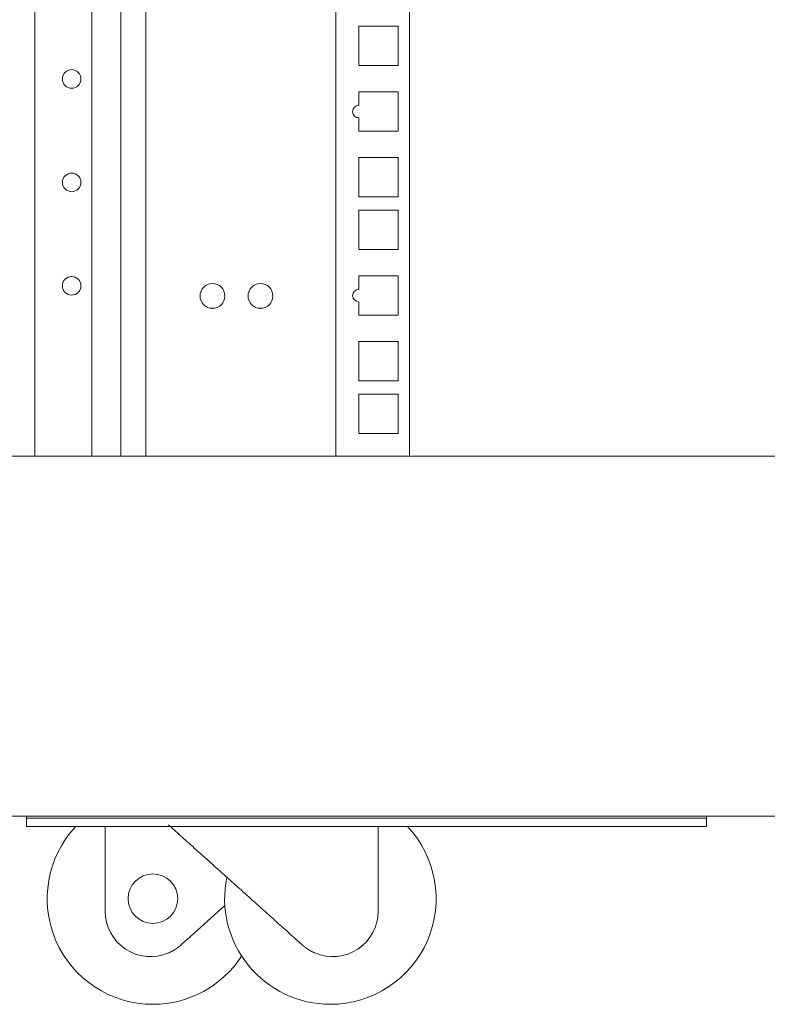
# Model space of a CAD drawing. Units: inches. Extents: x 114 to 338, y 29 to 231.
# Drawn here: x 230 to 237, y 90 to 100 of the extents above; entities that cross this region are included whole.
import ezdxf

# ---------------------------------------------------------------- set-up
doc = ezdxf.new("R2010")
doc.units = ezdxf.units.IN
doc.header["$MEASUREMENT"] = 0
doc.layers.add('1', color=7, linetype='Continuous', true_color=0xffffff)

msp = doc.modelspace()

# ---------------------------------------------------------------- linework, layer by layer
at = {"layer": '1', "color": 18, "linetype": 'Continuous', "lineweight": 18}
for p, q in [((229.9096, 95.6191), (229.9096, 132.4365)), ((230.4529, 95.619), (230.4529, 132.4374)), ((230.7285, 95.6191), (230.7285, 132.4365)), ((230.9647, 132.4374), (230.9647, 95.6192)), ((232.7718, 132.4374), (232.7718, 95.6192)), ((233.4726, 132.4374), (233.4726, 95.6192)), ((232.9902, 99.3349), (232.9902, 99.7089)), ((232.9902, 99.7089), (233.3642, 99.7089)), ((233.3642, 99.7089), (233.3642, 99.3349)), ((233.3642, 99.3349), (232.9902, 99.3349)), ((232.9902, 99.0839), (233.3642, 99.0839)), ((232.9902, 98.9553), (232.9902, 99.0839)), ((233.3642, 99.0839), (233.3642, 98.7099)), ((232.9902, 98.7099), (232.9902, 98.8372)), ((233.3642, 98.7099), (232.9902, 98.7099)), ((232.9902, 98.0849), (232.9902, 98.4589)), ((232.9902, 98.4589), (233.3642, 98.4589)), ((233.3642, 98.4589), (233.3642, 98.0849)), ((233.3642, 98.0849), (232.9902, 98.0849)), ((232.9902, 97.5849), (232.9902, 97.9589)), ((232.9902, 97.9589), (233.3642, 97.9589)), ((233.3642, 97.9589), (233.3642, 97.5849)), ((233.3642, 97.5849), (232.9902, 97.5849)), ((232.9902, 97.2053), (232.9902, 97.3339)), ((232.9902, 97.3339), (233.3642, 97.3339)), ((233.3642, 97.3339), (233.3642, 96.9599)), ((232.9902, 96.9599), (232.9902, 97.0872)), ((233.3642, 96.9599), (232.9902, 96.9599)), ((232.9902, 96.3349), (232.9902, 96.7089)), ((232.9902, 96.7089), (233.3642, 96.7089)), ((233.3642, 96.7089), (233.3642, 96.3349)), ((233.3642, 96.3349), (232.9902, 96.3349)), ((232.9902, 95.8349), (232.9902, 96.2089)), ((232.9902, 96.2089), (233.3642, 96.2089)), ((233.3642, 96.2089), (233.3642, 95.8349)), ((233.3642, 95.8349), (232.9902, 95.8349)), ((266.571, 95.6183), (229.5631, 95.6183)), ((266.571, 92.1931), (229.5631, 92.1931)), ((229.8309, 92.0947), (229.8309, 92.1734)), ((236.0986, 92.1734), (230.0277, 92.1734)), ((236.2954, 92.1734), (236.2954, 92.0947)), ((236.0986, 92.0947), (230.0277, 92.0947)), ((230.5769, 91.2892), (230.5769, 92.0947)), ((233.1753, 91.2892), (233.1753, 92.0947)), ((231.3578, 91.0195), (231.7166, 91.3415)), ((231.2993, 90.9669), (231.3578, 91.0195)), ((232.3944, 91.0195), (232.453, 90.9669))]:
    msp.add_line(p, q, dxfattribs=at)
for centre, radius in [((230.26, 99.2079), 0.0886), ((230.26, 98.2236), 0.0886), ((230.26, 97.2394), 0.0886), ((231.5986, 97.1433), 0.1181), ((232.0553, 97.1433), 0.1181), ((231.0324, 91.4073), 0.2362)]:
    msp.add_circle(centre, radius, dxfattribs=at)
for centre, radius, start, end in [((232.9902, 98.8963), 0.0591, 90, 270), ((232.9902, 97.1463), 0.0591, 90, 270), ((231.0324, 91.4073), 1.0054, 136.86188, 270), ((232.7198, 91.4073), 1.0054, 270, 43.13812), ((232.7198, 91.4073), 1.0054, 168.3, 270), ((231.01, 91.2892), 0.4331, 180, 292.9875), ((232.7423, 91.2892), 0.4331, 247.0125, 0), ((231.0324, 91.4073), 1.0054, 270, 327.05437)]:
    msp.add_arc(centre, radius, start, end, dxfattribs=at)
for points in [[(229.8309, 92.1931), (229.8309, 92.1734)], [(229.8309, 92.1734), (230.0277, 92.1734)], [(236.0986, 92.1734), (236.2954, 92.1734)], [(236.2954, 92.1734), (236.2954, 92.1931)], [(230.0277, 92.0947), (229.8309, 92.0947)], [(236.2954, 92.0947), (236.0986, 92.0947)]]:
    msp.add_open_spline(points, degree=1, dxfattribs=at)
for points, knots in [([(231.1791, 92.1105), (231.6431, 91.6939), (231.899, 91.4642), (232.3944, 91.0195)], [0, 0, 0.381796, 0.592363, 1, 1]), ([(231.1791, 90.8905), (231.1875, 90.8941), (231.1957, 90.898), (231.2038, 90.9019), (231.2118, 90.906), (231.2197, 90.9103), (231.2275, 90.9147), (231.2351, 90.9192), (231.2427, 90.924), (231.2501, 90.9288), (231.2575, 90.9338), (231.2647, 90.939), (231.2719, 90.9443), (231.2754, 90.947), (231.2789, 90.9497), (231.2798, 90.9504), (231.2807, 90.9511), (231.2824, 90.9525), (231.2841, 90.9539), (231.2858, 90.9553), (231.2926, 90.9611), (231.2993, 90.9669)], [0, 0, 0.06357, 0.126943, 0.190106, 0.252943, 0.315645, 0.378037, 0.440482, 0.502717, 0.564876, 0.627161, 0.689297, 0.751459, 0.782484, 0.813676, 0.821381, 0.829257, 0.844724, 0.86039, 0.875944, 0.938088, 1, 1]), ([(232.453, 90.9669), (232.4596, 90.9611), (232.4664, 90.9554), (232.4732, 90.9498), (232.4802, 90.9444), (232.4873, 90.9391), (232.4945, 90.934), (232.5019, 90.929), (232.5093, 90.9241), (232.5169, 90.9194), (232.5245, 90.9148), (232.5323, 90.9104), (232.5403, 90.9061), (232.5443, 90.904), (232.5483, 90.902), (232.5504, 90.901), (232.5509, 90.9007), (232.5514, 90.9005), (232.5519, 90.9002), (232.5524, 90.9), (232.5545, 90.899), (232.5565, 90.898), (232.5648, 90.8942), (232.5731, 90.8905)], [0, 0, 0.061852, 0.123572, 0.185384, 0.247146, 0.309054, 0.370841, 0.43295, 0.49511, 0.55737, 0.619885, 0.682683, 0.745772, 0.777386, 0.809038, 0.824914, 0.828965, 0.832833, 0.836883, 0.840914, 0.85671, 0.87265, 0.936411, 1, 1])]:
    msp.add_open_spline(points, degree=1, knots=knots, dxfattribs=at)

doc.saveas('drawing.dxf')
